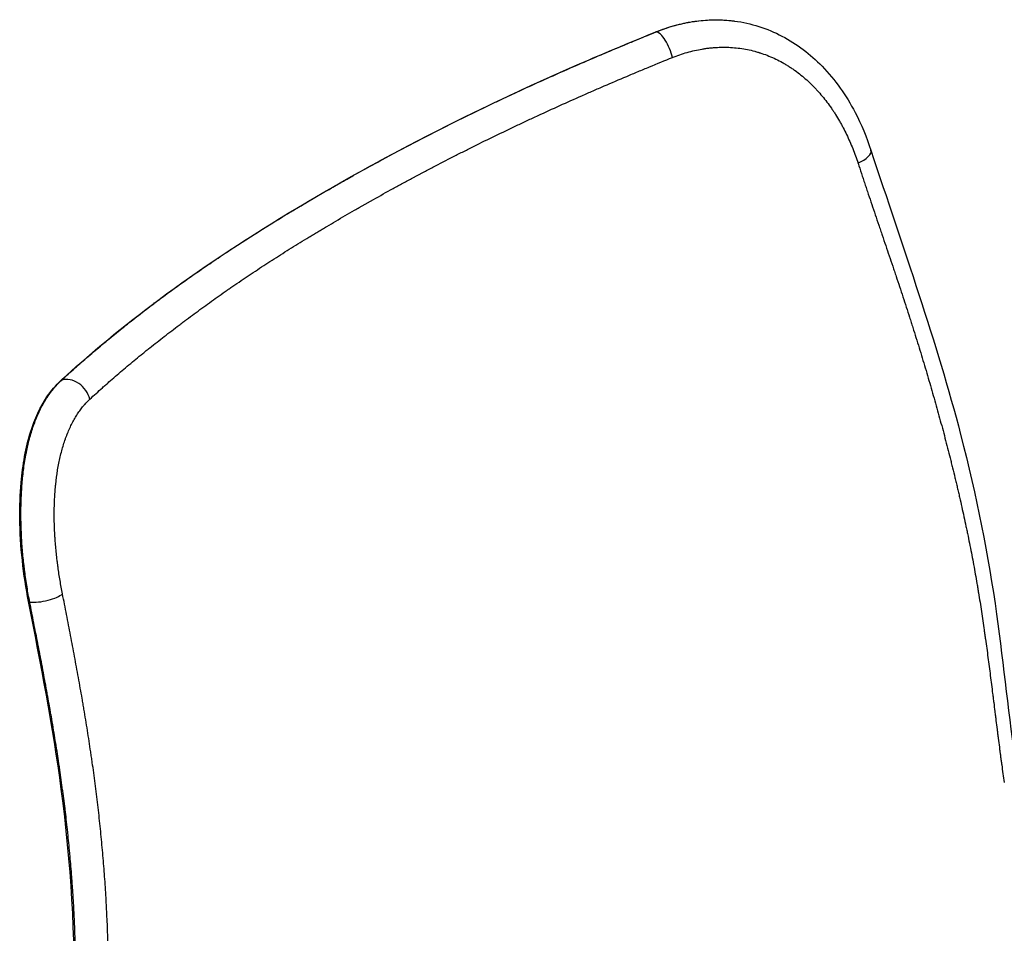
# Model space of a CAD drawing. Units: millimetres. Extents: x -796 to 22160, y 1323 to 11032.
# Drawn here: x 21562 to 21858, y 7338 to 7613 of the extents above; entities that cross this region are included whole.
import ezdxf

# ---------------------------------------------------------------- set-up
doc = ezdxf.new("R2010")
doc.units = ezdxf.units.MM
doc.layers.add('Polly Chair', color=7, linetype='Continuous')

msp = doc.modelspace()

# ---------------------------------------------------------------- linework, layer by layer
at = {"layer": 'Polly Chair'}
for centre, major_axis, ratio, start_param, end_param in [((21753.69, 7608.86), (-0.376, 0.927), 0.347774, 6.086526, 6.283185), ((21755.37, 7603.72), (-2.44, 6.02), 0.348296, 4.298218, 6.086485), ((21811.82, 7572.12), (6.18, 2.02), 0.390656, 4.958713, 6.283185), ((21574.96, 7504.13), (-0.676, 0.737), 0.762745, 5.93992, 6.283185), ((21577.43, 7499.36), (-4.41, 4.78), 0.765202, 4.07597, 5.938305), ((21568.93, 7440.49), (6.38, 1.25), 0.314993, 3.968116, 5.796078), ((21565.52, 7438.52), (-0.981, -0.193), 0.315098, 0, 0.826563)]:
    msp.add_ellipse(centre, major_axis=major_axis, ratio=ratio, start_param=start_param, end_param=end_param, dxfattribs=at)
for points, knots in [([(21753.31, 7609.79), (21758.81, 7612.02), (21764.68, 7613.29), (21772.61, 7613.45), (21774.79, 7613.33), (21776.93, 7613.05)], [0, 0, 0, 0, 1.892148, 1.892148, 2.611374, 2.611374, 2.611374, 2.611374]), ([(21753.38, 7609.8), (21754.22, 7610.13), (21755.06, 7610.45), (21756.75, 7611.04), (21757.6, 7611.31), (21759.3, 7611.8), (21760.16, 7612.02), (21761.45, 7612.32), (21761.89, 7612.41), (21762.54, 7612.54), (21762.75, 7612.59), (21763.08, 7612.65), (21763.19, 7612.67), (21763.4, 7612.71), (21763.51, 7612.73), (21764.49, 7612.9), (21765.36, 7613.02), (21767.1, 7613.22), (21767.96, 7613.29), (21769.69, 7613.39), (21770.55, 7613.42), (21772.27, 7613.41), (21773.13, 7613.39), (21774.84, 7613.28), (21775.7, 7613.2), (21776.68, 7613.08), (21776.81, 7613.06), (21776.93, 7613.05)], [0, 0, 0, 0, 0.03125, 0.03125, 0.0625, 0.0625, 0.09375, 0.09375, 0.109375, 0.109375, 0.1171875, 0.1171875, 0.1210938, 0.1210938, 0.125, 0.125, 0.15625, 0.15625, 0.1875, 0.1875, 0.21875, 0.21875, 0.25, 0.25, 0.28125, 0.28125, 0.2859969, 0.2859969, 0.2859969, 0.2859969]), ([(21776.93, 7613.05), (21781.92, 7612.39), (21786.81, 7610.82), (21795.69, 7606.18), (21799.76, 7603.06), (21807.23, 7595.39), (21810.55, 7590.64), (21815.11, 7581.93), (21816.71, 7578.09), (21818, 7574.14)], [0, 0, 0, 0, 1.638061, 1.638061, 3.296483, 3.296483, 5.165472, 5.165472, 6.50294, 6.50294, 6.50294, 6.50294]), ([(21574.29, 7504.87), (21583.2, 7513.04), (21593.09, 7521.26), (21615.74, 7538.12), (21628.68, 7546.74), (21656.56, 7563.57), (21671.79, 7572.08), (21702.21, 7587.51), (21717.44, 7594.59), (21739.82, 7604.24), (21746.53, 7607.04), (21753.31, 7609.79)], [0, 0, 0, 0, 5.59969, 5.59969, 11.8, 11.8, 17.934488, 17.934488, 23.544878, 23.544878, 25.8885, 25.8885, 25.8885, 25.8885]), ([(21574.52, 7505), (21575.16, 7505.59), (21575.81, 7506.18), (21577.13, 7507.37), (21577.79, 7507.97), (21578.79, 7508.86), (21579.13, 7509.15), (21579.8, 7509.75), (21580.14, 7510.04), (21581.15, 7510.93), (21581.84, 7511.52), (21583.21, 7512.71), (21583.9, 7513.3), (21585.29, 7514.48), (21585.99, 7515.07), (21587.4, 7516.25), (21588.11, 7516.84), (21589.54, 7518.02), (21590.26, 7518.61), (21591.7, 7519.78), (21592.43, 7520.37), (21593.9, 7521.55), (21594.63, 7522.13), (21596.86, 7523.89), (21598.36, 7525.06), (21600.65, 7526.81), (21601.42, 7527.4), (21602.57, 7528.27), (21602.96, 7528.56), (21603.54, 7529), (21603.74, 7529.14), (21604.13, 7529.43), (21604.32, 7529.58), (21606.08, 7530.88), (21607.66, 7532.04), (21610.86, 7534.33), (21612.47, 7535.48), (21614.92, 7537.19), (21615.74, 7537.75), (21617.38, 7538.89), (21618.21, 7539.46), (21620.7, 7541.15), (21622.38, 7542.28), (21625.76, 7544.52), (21627.46, 7545.64), (21630.04, 7547.3), (21630.91, 7547.85), (21632.64, 7548.96), (21633.52, 7549.51), (21636.15, 7551.16), (21637.92, 7552.26), (21640.6, 7553.9), (21641.5, 7554.45), (21642.86, 7555.27), (21643.31, 7555.54), (21644.22, 7556.09), (21644.68, 7556.36), (21646.97, 7557.73), (21648.82, 7558.83), (21652.56, 7561.02), (21654.46, 7562.12), (21656.85, 7563.49), (21657.33, 7563.76), (21658.3, 7564.31), (21658.78, 7564.59), (21660.23, 7565.41), (21661.21, 7565.96), (21664.14, 7567.61), (21666.12, 7568.7), (21670.11, 7570.89), (21672.12, 7571.98), (21676.18, 7574.15), (21678.22, 7575.23), (21682.34, 7577.38), (21684.42, 7578.45), (21688.6, 7580.58), (21690.7, 7581.64), (21694.95, 7583.75), (21697.08, 7584.8), (21699.51, 7585.98), (21699.78, 7586.11), (21700.32, 7586.37), (21700.59, 7586.5), (21701.4, 7586.89), (21701.94, 7587.15), (21703.57, 7587.93), (21704.66, 7588.45), (21707.93, 7590), (21710.12, 7591.03), (21714.53, 7593.07), (21716.75, 7594.08), (21721.21, 7596.1), (21723.46, 7597.1), (21727.97, 7599.09), (21730.24, 7600.08), (21734.8, 7602.05), (21737.09, 7603.03), (21740.55, 7604.49), (21741.71, 7604.98), (21744.03, 7605.95), (21745.19, 7606.43), (21748.68, 7607.88), (21751.03, 7608.84), (21753.38, 7609.8)], [0, 0, 0, 0, 0.015625, 0.015625, 0.03125, 0.03125, 0.039063, 0.039063, 0.046875, 0.046875, 0.0625, 0.0625, 0.078125, 0.078125, 0.09375, 0.09375, 0.109375, 0.109375, 0.125, 0.125, 0.140625, 0.140625, 0.15625, 0.15625, 0.1875, 0.1875, 0.203125, 0.203125, 0.210938, 0.210938, 0.214844, 0.214844, 0.21875, 0.21875, 0.25, 0.25, 0.28125, 0.28125, 0.296875, 0.296875, 0.3125, 0.3125, 0.34375, 0.34375, 0.375, 0.375, 0.390625, 0.390625, 0.40625, 0.40625, 0.4375, 0.4375, 0.453125, 0.453125, 0.460938, 0.460938, 0.46875, 0.46875, 0.5, 0.5, 0.53125, 0.53125, 0.539063, 0.539063, 0.546875, 0.546875, 0.5625, 0.5625, 0.59375, 0.59375, 0.625, 0.625, 0.65625, 0.65625, 0.6875, 0.6875, 0.71875, 0.71875, 0.75, 0.75, 0.753906, 0.753906, 0.757813, 0.757813, 0.765625, 0.765625, 0.78125, 0.78125, 0.8125, 0.8125, 0.84375, 0.84375, 0.875, 0.875, 0.90625, 0.90625, 0.9375, 0.9375, 0.953125, 0.953125, 0.96875, 0.96875, 1, 1, 1, 1]), ([(21758.27, 7602.08), (21759, 7602.37), (21759.74, 7602.65), (21761.21, 7603.16), (21761.95, 7603.39), (21763.44, 7603.81), (21764.19, 7604.01), (21765.69, 7604.35), (21766.44, 7604.5), (21767.58, 7604.69), (21767.96, 7604.75), (21768.72, 7604.85), (21769.1, 7604.9), (21769.67, 7604.96), (21769.87, 7604.98), (21770.25, 7605.02), (21770.44, 7605.04), (21770.73, 7605.06), (21770.82, 7605.07), (21770.97, 7605.08), (21771.02, 7605.08), (21771.11, 7605.09), (21771.16, 7605.09), (21771.4, 7605.11), (21771.59, 7605.12), (21772.55, 7605.16), (21773.31, 7605.18), (21774.83, 7605.16), (21775.59, 7605.13), (21777.09, 7605.02), (21777.84, 7604.94), (21779.33, 7604.74), (21780.07, 7604.62), (21781.54, 7604.32), (21782.28, 7604.15), (21783.37, 7603.86), (21783.73, 7603.75), (21784.18, 7603.62), (21784.27, 7603.59), (21784.46, 7603.53), (21784.55, 7603.51), (21784.82, 7603.42), (21785, 7603.36), (21785.89, 7603.06), (21786.6, 7602.8), (21787.99, 7602.23), (21788.68, 7601.93), (21790.02, 7601.28), (21790.69, 7600.93), (21791.67, 7600.38), (21792, 7600.2), (21792.64, 7599.81), (21792.96, 7599.61), (21793.59, 7599.21), (21793.91, 7599), (21794.37, 7598.69), (21794.53, 7598.58), (21794.76, 7598.42), (21794.84, 7598.36), (21794.99, 7598.25), (21795.07, 7598.2), (21795.76, 7597.7), (21796.36, 7597.24), (21797.52, 7596.3), (21798.1, 7595.81), (21799.21, 7594.81), (21799.75, 7594.3), (21800.55, 7593.5), (21800.81, 7593.24), (21801.33, 7592.69), (21801.59, 7592.42), (21802.35, 7591.59), (21802.84, 7591.02), (21803.81, 7589.86), (21804.28, 7589.27), (21805.19, 7588.06), (21805.64, 7587.44), (21806.18, 7586.65), (21806.29, 7586.49), (21806.45, 7586.25), (21806.51, 7586.18), (21806.61, 7586.02), (21806.67, 7585.94), (21806.93, 7585.54), (21807.14, 7585.21), (21807.75, 7584.24), (21808.14, 7583.59), (21808.72, 7582.6), (21808.9, 7582.26), (21809.18, 7581.76), (21809.27, 7581.6), (21809.45, 7581.26), (21809.54, 7581.09), (21809.99, 7580.25), (21810.33, 7579.56), (21810.99, 7578.18), (21811.31, 7577.49), (21811.93, 7576.08), (21812.23, 7575.37), (21812.8, 7573.93), (21813.07, 7573.21), (21813.6, 7571.75), (21813.86, 7571.01), (21814.1, 7570.27)], [0, 0, 0, 0, 0.03125, 0.03125, 0.0625, 0.0625, 0.09375, 0.09375, 0.125, 0.125, 0.140625, 0.140625, 0.15625, 0.15625, 0.164062, 0.164062, 0.171875, 0.171875, 0.175781, 0.175781, 0.177734, 0.177734, 0.179688, 0.179688, 0.1875, 0.1875, 0.21875, 0.21875, 0.25, 0.25, 0.28125, 0.28125, 0.3125, 0.3125, 0.34375, 0.34375, 0.359375, 0.359375, 0.363281, 0.363281, 0.367187, 0.367187, 0.375, 0.375, 0.40625, 0.40625, 0.4375, 0.4375, 0.46875, 0.46875, 0.484375, 0.484375, 0.5, 0.5, 0.515625, 0.515625, 0.523438, 0.523438, 0.527344, 0.527344, 0.53125, 0.53125, 0.5625, 0.5625, 0.59375, 0.59375, 0.625, 0.625, 0.640625, 0.640625, 0.65625, 0.65625, 0.6875, 0.6875, 0.71875, 0.71875, 0.75, 0.75, 0.757813, 0.757813, 0.761719, 0.761719, 0.765625, 0.765625, 0.78125, 0.78125, 0.8125, 0.8125, 0.828125, 0.828125, 0.835938, 0.835938, 0.84375, 0.84375, 0.875, 0.875, 0.90625, 0.90625, 0.9375, 0.9375, 0.96875, 0.96875, 1, 1, 1, 1]), ([(21582.98, 7499.23), (21583.61, 7499.81), (21584.24, 7500.39), (21585.51, 7501.54), (21586.15, 7502.12), (21586.95, 7502.84), (21587.12, 7502.98), (21587.44, 7503.27), (21587.6, 7503.41), (21588.09, 7503.85), (21588.41, 7504.13), (21589.39, 7505), (21590.05, 7505.57), (21591.38, 7506.72), (21592.05, 7507.29), (21593.4, 7508.44), (21594.08, 7509.01), (21595.44, 7510.15), (21596.13, 7510.73), (21597.52, 7511.87), (21598.22, 7512.44), (21599.1, 7513.15), (21599.27, 7513.29), (21599.62, 7513.58), (21599.8, 7513.72), (21600.33, 7514.14), (21600.69, 7514.43), (21601.76, 7515.28), (21602.48, 7515.85), (21603.93, 7516.99), (21604.66, 7517.55), (21606.12, 7518.69), (21606.86, 7519.26), (21608.35, 7520.39), (21609.1, 7520.96), (21610.22, 7521.81), (21610.6, 7522.09), (21611.16, 7522.52), (21611.35, 7522.66), (21611.64, 7522.87), (21611.73, 7522.94), (21611.92, 7523.09), (21612.02, 7523.16), (21612.87, 7523.79), (21613.63, 7524.36), (21615.15, 7525.48), (21615.91, 7526.05), (21617.45, 7527.17), (21618.22, 7527.73), (21619.76, 7528.84), (21620.54, 7529.4), (21622.1, 7530.5), (21622.88, 7531.06), (21623.87, 7531.75), (21624.06, 7531.89), (21624.36, 7532.09), (21624.46, 7532.16), (21624.66, 7532.3), (21624.76, 7532.37), (21625.25, 7532.71), (21625.65, 7532.99), (21626.85, 7533.81), (21627.66, 7534.37), (21629.28, 7535.47), (21630.1, 7536.02), (21631.74, 7537.12), (21632.57, 7537.66), (21634.24, 7538.76), (21635.08, 7539.31), (21636.34, 7540.13), (21636.76, 7540.4), (21637.29, 7540.75), (21637.4, 7540.81), (21637.61, 7540.95), (21637.72, 7541.02), (21638.04, 7541.22), (21638.25, 7541.36), (21639.32, 7542.04), (21640.17, 7542.59), (21642.76, 7544.22), (21644.49, 7545.3), (21647.12, 7546.92), (21648.01, 7547.46), (21649.34, 7548.27), (21649.78, 7548.54), (21650.67, 7549.08), (21651.12, 7549.34), (21651.79, 7549.75), (21652.02, 7549.88), (21652.47, 7550.15), (21652.69, 7550.29), (21653.37, 7550.69), (21653.82, 7550.96), (21655.18, 7551.77), (21656.1, 7552.31), (21658.86, 7553.94), (21660.72, 7555.02), (21663.08, 7556.38), (21663.55, 7556.65), (21664.26, 7557.05), (21664.5, 7557.19), (21664.98, 7557.46), (21665.21, 7557.6), (21665.69, 7557.87), (21665.93, 7558.01), (21666.41, 7558.28), (21666.65, 7558.41), (21667.13, 7558.69), (21667.37, 7558.82), (21667.85, 7559.09), (21668.09, 7559.23), (21670.27, 7560.45), (21672.22, 7561.54), (21675.18, 7563.17), (21676.17, 7563.71), (21677.66, 7564.52), (21678.16, 7564.79), (21679.16, 7565.33), (21679.66, 7565.6), (21680.41, 7566), (21680.66, 7566.14), (21681.16, 7566.41), (21681.41, 7566.54), (21681.92, 7566.81), (21682.17, 7566.94), (21682.67, 7567.21), (21682.93, 7567.34), (21684.19, 7568.01), (21685.2, 7568.55), (21688.26, 7570.14), (21690.31, 7571.2), (21693.41, 7572.78), (21694.44, 7573.3), (21696.52, 7574.35), (21697.56, 7574.87), (21700.7, 7576.43), (21702.81, 7577.47), (21707.06, 7579.52), (21709.19, 7580.55), (21712.41, 7582.08), (21713.49, 7582.58), (21715.66, 7583.6), (21716.74, 7584.1), (21720.01, 7585.61), (21722.2, 7586.62), (21726.6, 7588.6), (21728.81, 7589.59), (21731.59, 7590.82), (21732.15, 7591.07), (21733.26, 7591.56), (21733.82, 7591.8), (21735.5, 7592.53), (21736.62, 7593.02), (21739.99, 7594.47), (21742.24, 7595.44), (21745.65, 7596.87), (21746.79, 7597.35), (21748.5, 7598.07), (21749.07, 7598.3), (21750.21, 7598.78), (21750.78, 7599.02), (21753.65, 7600.2), (21755.96, 7601.14), (21758.27, 7602.08)], [0, 0, 0, 0, 0.015625, 0.015625, 0.03125, 0.03125, 0.035156, 0.035156, 0.039062, 0.039062, 0.046875, 0.046875, 0.0625, 0.0625, 0.078125, 0.078125, 0.09375, 0.09375, 0.109375, 0.109375, 0.125, 0.125, 0.128906, 0.128906, 0.132813, 0.132813, 0.140625, 0.140625, 0.15625, 0.15625, 0.171875, 0.171875, 0.1875, 0.1875, 0.203125, 0.203125, 0.210937, 0.210937, 0.214844, 0.214844, 0.216797, 0.216797, 0.21875, 0.21875, 0.234375, 0.234375, 0.25, 0.25, 0.265625, 0.265625, 0.28125, 0.28125, 0.296875, 0.296875, 0.300781, 0.300781, 0.302734, 0.302734, 0.304688, 0.304688, 0.3125, 0.3125, 0.328125, 0.328125, 0.34375, 0.34375, 0.359375, 0.359375, 0.375, 0.375, 0.382812, 0.382812, 0.384766, 0.384766, 0.386719, 0.386719, 0.390625, 0.390625, 0.40625, 0.40625, 0.4375, 0.4375, 0.453125, 0.453125, 0.460938, 0.460938, 0.46875, 0.46875, 0.472656, 0.472656, 0.476562, 0.476562, 0.484375, 0.484375, 0.5, 0.5, 0.53125, 0.53125, 0.539062, 0.539062, 0.542969, 0.542969, 0.546875, 0.546875, 0.550781, 0.550781, 0.554688, 0.554688, 0.558594, 0.558594, 0.5625, 0.5625, 0.59375, 0.59375, 0.609375, 0.609375, 0.617188, 0.617188, 0.625, 0.625, 0.628906, 0.628906, 0.632812, 0.632812, 0.636719, 0.636719, 0.640625, 0.640625, 0.65625, 0.65625, 0.6875, 0.6875, 0.703125, 0.703125, 0.71875, 0.71875, 0.75, 0.75, 0.78125, 0.78125, 0.796875, 0.796875, 0.8125, 0.8125, 0.84375, 0.84375, 0.875, 0.875, 0.882813, 0.882813, 0.890625, 0.890625, 0.90625, 0.90625, 0.9375, 0.9375, 0.953125, 0.953125, 0.960937, 0.960937, 0.96875, 0.96875, 1, 1, 1, 1]), ([(21818, 7574.14), (21827.57, 7544.96), (21837.85, 7516.13), (21849.78, 7470.01), (21853.34, 7451.89), (21858, 7418.85), (21859.28, 7403.6), (21861.81, 7388.56)], [0, 0, 0, 0, 10.017497, 10.017497, 16.785579, 16.785579, 22.891993, 22.891993, 22.891993, 22.891993]), ([(21814.1, 7570.27), (21814.44, 7569.24), (21814.78, 7568.2), (21815.29, 7566.65), (21815.46, 7566.13), (21815.8, 7565.1), (21815.97, 7564.58), (21816.32, 7563.54), (21816.49, 7563.03), (21816.84, 7561.99), (21817.01, 7561.48), (21817.53, 7559.92), (21817.88, 7558.89), (21818.92, 7555.79), (21819.62, 7553.72), (21820.41, 7551.4), (21820.5, 7551.14), (21820.68, 7550.63), (21820.76, 7550.37), (21821.03, 7549.6), (21821.2, 7549.08), (21821.73, 7547.53), (21822.08, 7546.5), (21822.78, 7544.44), (21823.13, 7543.41), (21823.83, 7541.35), (21824.18, 7540.32), (21824.7, 7538.77), (21824.87, 7538.26), (21825.13, 7537.48), (21825.22, 7537.23), (21825.39, 7536.71), (21825.48, 7536.45), (21825.91, 7535.17), (21826.25, 7534.14), (21827.27, 7531.06), (21827.94, 7529), (21828.94, 7525.93), (21829.27, 7524.91), (21829.76, 7523.38), (21829.93, 7522.87), (21830.25, 7521.84), (21830.41, 7521.33), (21831.22, 7518.78), (21831.86, 7516.75), (21833.11, 7512.68), (21833.72, 7510.65), (21834.63, 7507.62), (21834.93, 7506.6), (21835.52, 7504.58), (21835.82, 7503.58), (21836.69, 7500.55), (21837.26, 7498.54), (21838.38, 7494.52), (21838.93, 7492.52), (21840.01, 7488.52), (21840.53, 7486.52), (21841.3, 7483.54), (21841.55, 7482.54), (21841.86, 7481.3), (21841.93, 7481.05), (21842.05, 7480.56), (21842.11, 7480.31), (21842.3, 7479.57), (21842.42, 7479.07), (21842.79, 7477.59), (21843.03, 7476.6), (21843.38, 7475.12), (21843.5, 7474.63), (21843.74, 7473.64), (21843.85, 7473.15), (21844.08, 7472.17), (21844.2, 7471.68), (21844.43, 7470.69), (21844.54, 7470.2), (21844.88, 7468.73), (21845.1, 7467.76), (21845.54, 7465.81), (21845.75, 7464.83), (21846.17, 7462.89), (21846.38, 7461.92), (21846.69, 7460.47), (21846.79, 7459.99), (21846.99, 7459.02), (21847.09, 7458.54), (21847.39, 7457.09), (21847.58, 7456.13), (21848.15, 7453.25), (21848.52, 7451.34), (21849.22, 7447.54), (21849.56, 7445.65), (21849.92, 7443.53), (21849.96, 7443.29), (21850.04, 7442.82), (21850.08, 7442.58), (21850.2, 7441.88), (21850.27, 7441.41), (21850.5, 7440), (21850.65, 7439.06), (21850.95, 7437.2), (21851.09, 7436.26), (21851.38, 7434.4), (21851.51, 7433.48), (21851.79, 7431.62), (21851.92, 7430.7), (21852.12, 7429.32), (21852.18, 7428.85), (21852.31, 7427.93), (21852.38, 7427.47), (21852.57, 7426.1), (21852.7, 7425.18), (21852.95, 7423.35), (21853.07, 7422.43), (21853.31, 7420.61), (21853.43, 7419.7), (21853.67, 7417.88), (21853.79, 7416.97), (21854.02, 7415.16), (21854.14, 7414.25), (21854.37, 7412.44), (21854.48, 7411.54), (21854.65, 7410.19), (21854.71, 7409.73), (21854.82, 7408.83), (21854.88, 7408.38), (21855.04, 7407.03), (21855.16, 7406.14), (21855.32, 7404.79), (21855.38, 7404.34), (21855.49, 7403.45), (21855.55, 7403), (21855.72, 7401.66), (21855.83, 7400.76), (21856, 7399.42), (21856.05, 7398.98), (21856.16, 7398.08), (21856.22, 7397.64), (21856.39, 7396.3), (21856.51, 7395.41), (21856.68, 7394.07), (21856.74, 7393.63), (21856.81, 7393.07), (21856.82, 7392.96), (21856.85, 7392.74), (21856.87, 7392.63), (21856.91, 7392.29), (21856.94, 7392.07), (21857.03, 7391.4), (21857.09, 7390.96), (21857.21, 7390.07), (21857.27, 7389.63), (21857.45, 7388.3), (21857.58, 7387.42), (21857.84, 7385.65), (21857.97, 7384.77), (21858.11, 7383.89)], [0, 0, 0, 0, 0.015625, 0.015625, 0.023437, 0.023437, 0.03125, 0.03125, 0.039063, 0.039063, 0.046875, 0.046875, 0.0625, 0.0625, 0.09375, 0.09375, 0.097656, 0.097656, 0.101562, 0.101562, 0.109375, 0.109375, 0.125, 0.125, 0.140625, 0.140625, 0.15625, 0.15625, 0.164063, 0.164063, 0.167969, 0.167969, 0.171875, 0.171875, 0.1875, 0.1875, 0.21875, 0.21875, 0.234375, 0.234375, 0.242188, 0.242188, 0.25, 0.25, 0.28125, 0.28125, 0.3125, 0.3125, 0.328125, 0.328125, 0.34375, 0.34375, 0.375, 0.375, 0.40625, 0.40625, 0.4375, 0.4375, 0.453125, 0.453125, 0.457031, 0.457031, 0.460938, 0.460938, 0.46875, 0.46875, 0.484375, 0.484375, 0.492187, 0.492187, 0.5, 0.5, 0.507813, 0.507813, 0.515625, 0.515625, 0.53125, 0.53125, 0.546875, 0.546875, 0.5625, 0.5625, 0.570312, 0.570312, 0.578125, 0.578125, 0.59375, 0.59375, 0.625, 0.625, 0.65625, 0.65625, 0.660156, 0.660156, 0.664063, 0.664063, 0.671875, 0.671875, 0.6875, 0.6875, 0.703125, 0.703125, 0.71875, 0.71875, 0.734375, 0.734375, 0.742188, 0.742188, 0.75, 0.75, 0.765625, 0.765625, 0.78125, 0.78125, 0.796875, 0.796875, 0.8125, 0.8125, 0.828125, 0.828125, 0.84375, 0.84375, 0.851563, 0.851563, 0.859375, 0.859375, 0.875, 0.875, 0.882812, 0.882812, 0.890625, 0.890625, 0.90625, 0.90625, 0.914062, 0.914062, 0.921875, 0.921875, 0.9375, 0.9375, 0.945312, 0.945312, 0.947266, 0.947266, 0.949219, 0.949219, 0.953125, 0.953125, 0.960937, 0.960937, 0.96875, 0.96875, 0.984375, 0.984375, 1, 1, 1, 1]), ([(21564.54, 7438.33), (21562.98, 7446.28), (21562, 7454.93), (21561.88, 7467.04), (21562, 7470.64), (21562.77, 7479.48), (21563.7, 7484.71), (21566.39, 7493.31), (21568.07, 7496.94), (21571.35, 7501.81), (21572.77, 7503.48), (21574.29, 7504.87)], [0, 0, 0, 0, 2.560485, 2.560485, 3.633414, 3.633414, 5.286361, 5.286361, 6.74984, 6.74984, 7.681198, 7.681198, 7.681198, 7.681198]), ([(21564.9, 7438.16), (21564.76, 7438.92), (21564.61, 7439.67), (21564.34, 7441.19), (21564.21, 7441.96), (21563.96, 7443.5), (21563.84, 7444.27), (21563.61, 7445.82), (21563.5, 7446.6), (21563.35, 7447.78), (21563.3, 7448.17), (21563.23, 7448.76), (21563.2, 7448.96), (21563.16, 7449.36), (21563.13, 7449.55), (21563.02, 7450.54), (21562.94, 7451.33), (21562.79, 7452.92), (21562.72, 7453.71), (21562.6, 7455.3), (21562.54, 7456.1), (21562.45, 7457.69), (21562.41, 7458.49), (21562.34, 7460.08), (21562.31, 7460.88), (21562.28, 7462.48), (21562.26, 7463.29), (21562.25, 7464.89), (21562.26, 7465.7), (21562.28, 7467.31), (21562.3, 7468.11), (21562.34, 7469.32), (21562.36, 7469.73), (21562.38, 7470.23), (21562.39, 7470.34), (21562.4, 7470.54), (21562.4, 7470.64), (21562.42, 7470.94), (21562.43, 7471.14), (21562.48, 7472.15), (21562.54, 7472.95), (21562.67, 7474.53), (21562.74, 7475.31), (21562.9, 7476.87), (21562.99, 7477.65), (21563.2, 7479.18), (21563.31, 7479.94), (21563.55, 7481.44), (21563.68, 7482.19), (21563.9, 7483.3), (21563.97, 7483.67), (21564.09, 7484.22), (21564.13, 7484.4), (21564.19, 7484.67), (21564.21, 7484.77), (21564.24, 7484.9), (21564.25, 7484.95), (21564.27, 7485.04), (21564.28, 7485.08), (21564.45, 7485.85), (21564.63, 7486.56), (21565, 7487.96), (21565.19, 7488.64), (21565.6, 7489.98), (21565.82, 7490.64), (21566.27, 7491.92), (21566.51, 7492.55), (21567, 7493.79), (21567.26, 7494.39), (21567.8, 7495.57), (21568.07, 7496.15), (21568.44, 7496.85), (21568.51, 7496.99), (21568.62, 7497.2), (21568.66, 7497.27), (21568.73, 7497.41), (21568.77, 7497.48), (21568.96, 7497.82), (21569.11, 7498.09), (21569.57, 7498.88), (21569.89, 7499.39), (21570.54, 7500.38), (21570.88, 7500.86), (21571.56, 7501.78), (21571.91, 7502.22), (21572.63, 7503.07), (21572.99, 7503.48), (21573.74, 7504.26), (21574.13, 7504.64), (21574.52, 7505)], [0, 0, 0, 0, 0.03125, 0.03125, 0.0625, 0.0625, 0.09375, 0.09375, 0.125, 0.125, 0.140625, 0.140625, 0.1484375, 0.1484375, 0.15625, 0.15625, 0.1875, 0.1875, 0.21875, 0.21875, 0.25, 0.25, 0.28125, 0.28125, 0.3125, 0.3125, 0.34375, 0.34375, 0.375, 0.375, 0.40625, 0.40625, 0.421875, 0.421875, 0.4257813, 0.4257813, 0.4296875, 0.4296875, 0.4375, 0.4375, 0.46875, 0.46875, 0.5, 0.5, 0.53125, 0.53125, 0.5625, 0.5625, 0.59375, 0.59375, 0.609375, 0.609375, 0.6171875, 0.6171875, 0.6210938, 0.6210938, 0.6230469, 0.6230469, 0.625, 0.625, 0.65625, 0.65625, 0.6875, 0.6875, 0.71875, 0.71875, 0.75, 0.75, 0.78125, 0.78125, 0.8125, 0.8125, 0.8203125, 0.8203125, 0.8242187, 0.8242187, 0.828125, 0.828125, 0.84375, 0.84375, 0.875, 0.875, 0.90625, 0.90625, 0.9375, 0.9375, 0.96875, 0.96875, 1, 1, 1, 1]), ([(21574.75, 7440.66), (21574.63, 7441.32), (21574.5, 7441.98), (21574.26, 7443.3), (21574.14, 7443.97), (21573.92, 7445.3), (21573.81, 7445.98), (21573.6, 7447.32), (21573.51, 7448), (21573.37, 7449.02), (21573.32, 7449.36), (21573.23, 7450.04), (21573.19, 7450.39), (21573.07, 7451.42), (21572.99, 7452.1), (21572.84, 7453.49), (21572.77, 7454.19), (21572.65, 7455.58), (21572.6, 7456.29), (21572.52, 7457.34), (21572.5, 7457.7), (21572.47, 7458.23), (21572.46, 7458.41), (21572.44, 7458.68), (21572.44, 7458.76), (21572.43, 7458.94), (21572.42, 7459.03), (21572.38, 7459.83), (21572.35, 7460.54), (21572.3, 7461.96), (21572.29, 7462.67), (21572.27, 7464.08), (21572.27, 7464.79), (21572.28, 7465.85), (21572.28, 7466.2), (21572.3, 7466.9), (21572.31, 7467.25), (21572.33, 7467.96), (21572.34, 7468.31), (21572.37, 7469.01), (21572.39, 7469.36), (21572.45, 7470.41), (21572.5, 7471.11), (21572.58, 7472.15), (21572.61, 7472.5), (21572.66, 7473.02), (21572.67, 7473.2), (21572.7, 7473.46), (21572.71, 7473.55), (21572.73, 7473.72), (21572.74, 7473.81), (21572.82, 7474.59), (21572.9, 7475.27), (21573.04, 7476.3), (21573.09, 7476.63), (21573.17, 7477.14), (21573.19, 7477.31), (21573.23, 7477.56), (21573.25, 7477.65), (21573.27, 7477.81), (21573.29, 7477.9), (21573.41, 7478.65), (21573.53, 7479.31), (21573.79, 7480.61), (21573.92, 7481.24), (21574.22, 7482.5), (21574.37, 7483.12), (21574.7, 7484.34), (21574.88, 7484.94), (21575.24, 7486.11), (21575.43, 7486.69), (21575.73, 7487.54), (21575.84, 7487.83), (21576, 7488.24), (21576.05, 7488.38), (21576.13, 7488.59), (21576.16, 7488.66), (21576.2, 7488.76), (21576.21, 7488.8), (21576.24, 7488.87), (21576.25, 7488.9), (21576.49, 7489.48), (21576.72, 7490.01), (21577.19, 7491.05), (21577.43, 7491.55), (21577.81, 7492.28), (21577.94, 7492.52), (21578.19, 7492.99), (21578.33, 7493.23), (21578.72, 7493.91), (21579, 7494.36), (21579.56, 7495.22), (21579.85, 7495.63), (21580.44, 7496.44), (21580.74, 7496.82), (21581.08, 7497.22), (21581.09, 7497.24), (21581.13, 7497.29), (21581.15, 7497.31), (21581.21, 7497.38), (21581.25, 7497.43), (21581.37, 7497.56), (21581.45, 7497.65), (21581.69, 7497.92), (21581.84, 7498.09), (21582.33, 7498.6), (21582.65, 7498.93), (21582.98, 7499.23)], [0, 0, 0, 0, 0.03125, 0.03125, 0.0625, 0.0625, 0.09375, 0.09375, 0.125, 0.125, 0.140625, 0.140625, 0.15625, 0.15625, 0.1875, 0.1875, 0.21875, 0.21875, 0.25, 0.25, 0.265625, 0.265625, 0.2734375, 0.2734375, 0.2773438, 0.2773438, 0.28125, 0.28125, 0.3125, 0.3125, 0.34375, 0.34375, 0.375, 0.375, 0.390625, 0.390625, 0.40625, 0.40625, 0.421875, 0.421875, 0.4375, 0.4375, 0.46875, 0.46875, 0.484375, 0.484375, 0.4921875, 0.4921875, 0.4960938, 0.4960938, 0.5, 0.5, 0.53125, 0.53125, 0.546875, 0.546875, 0.5546875, 0.5546875, 0.5585938, 0.5585938, 0.5625, 0.5625, 0.59375, 0.59375, 0.625, 0.625, 0.65625, 0.65625, 0.6875, 0.6875, 0.71875, 0.71875, 0.734375, 0.734375, 0.7421875, 0.7421875, 0.7460938, 0.7460938, 0.7480469, 0.7480469, 0.75, 0.75, 0.78125, 0.78125, 0.8125, 0.8125, 0.828125, 0.828125, 0.84375, 0.84375, 0.875, 0.875, 0.90625, 0.90625, 0.9375, 0.9375, 0.9394531, 0.9394531, 0.9414063, 0.9414063, 0.9453125, 0.9453125, 0.953125, 0.953125, 0.96875, 0.96875, 1, 1, 1, 1]), ([(21582.03, 7241.39), (21582.29, 7243.34), (21582.55, 7245.29), (21582.87, 7247.74), (21582.94, 7248.23), (21583.04, 7248.96), (21583.07, 7249.2), (21583.13, 7249.69), (21583.16, 7249.94), (21583.32, 7251.16), (21583.45, 7252.14), (21583.82, 7255.09), (21584.07, 7257.05), (21584.55, 7260.99), (21584.79, 7262.97), (21585.13, 7265.93), (21585.25, 7266.92), (21585.41, 7268.41), (21585.47, 7268.91), (21585.58, 7269.9), (21585.63, 7270.4), (21585.79, 7271.89), (21585.9, 7272.88), (21586.05, 7274.38), (21586.1, 7274.88), (21586.2, 7275.88), (21586.25, 7276.38), (21586.4, 7277.88), (21586.5, 7278.88), (21586.69, 7280.89), (21586.78, 7281.89), (21586.95, 7283.91), (21587.04, 7284.92), (21587.17, 7286.44), (21587.21, 7286.95), (21587.27, 7287.71), (21587.29, 7287.96), (21587.32, 7288.47), (21587.34, 7288.72), (21587.44, 7289.99), (21587.51, 7291.01), (21587.62, 7292.54), (21587.65, 7293.05), (21587.72, 7294.07), (21587.75, 7294.58), (21587.85, 7296.11), (21587.91, 7297.13), (21588.02, 7299.18), (21588.07, 7300.21), (21588.15, 7301.75), (21588.17, 7302.26), (21588.22, 7303.29), (21588.24, 7303.81), (21588.31, 7305.35), (21588.34, 7306.38), (21588.45, 7309.48), (21588.51, 7311.55), (21588.59, 7315.71), (21588.62, 7317.79), (21588.64, 7321.97), (21588.64, 7324.06), (21588.61, 7328.26), (21588.58, 7330.36), (21588.51, 7333.52), (21588.48, 7334.58), (21588.42, 7336.69), (21588.38, 7337.75), (21588.27, 7340.93), (21588.17, 7343.05), (21588.04, 7345.7), (21588.01, 7346.23), (21587.97, 7347.03), (21587.96, 7347.3), (21587.93, 7347.83), (21587.91, 7348.09), (21587.84, 7349.42), (21587.77, 7350.49), (21587.57, 7353.68), (21587.42, 7355.81), (21587.08, 7360.07), (21586.9, 7362.2), (21586.52, 7366.46), (21586.31, 7368.59), (21585.87, 7372.86), (21585.63, 7375), (21585.13, 7379.26), (21584.87, 7381.4), (21584.31, 7385.67), (21584.02, 7387.81), (21583.64, 7390.48), (21583.57, 7391.01), (21583.41, 7392.08), (21583.33, 7392.62), (21583.09, 7394.22), (21582.93, 7395.29), (21582.44, 7398.49), (21582.1, 7400.62), (21581.57, 7403.82), (21581.39, 7404.88), (21581.12, 7406.48), (21581.03, 7407.01), (21580.85, 7408.07), (21580.76, 7408.6), (21580.48, 7410.19), (21580.29, 7411.25), (21579.92, 7413.37), (21579.73, 7414.43), (21579.16, 7417.6), (21578.77, 7419.71), (21578.18, 7422.86), (21577.98, 7423.91), (21577.59, 7426.01), (21577.39, 7427.06), (21576.99, 7429.16), (21576.79, 7430.21), (21576.39, 7432.3), (21576.18, 7433.35), (21575.57, 7436.49), (21575.17, 7438.57), (21574.75, 7440.66)], [0, 0, 0, 0, 0.03125, 0.03125, 0.039063, 0.039063, 0.042969, 0.042969, 0.046875, 0.046875, 0.0625, 0.0625, 0.09375, 0.09375, 0.125, 0.125, 0.140625, 0.140625, 0.148438, 0.148438, 0.15625, 0.15625, 0.171875, 0.171875, 0.179687, 0.179687, 0.1875, 0.1875, 0.203125, 0.203125, 0.21875, 0.21875, 0.234375, 0.234375, 0.242188, 0.242188, 0.246094, 0.246094, 0.25, 0.25, 0.265625, 0.265625, 0.273437, 0.273437, 0.28125, 0.28125, 0.296875, 0.296875, 0.3125, 0.3125, 0.320312, 0.320312, 0.328125, 0.328125, 0.34375, 0.34375, 0.375, 0.375, 0.40625, 0.40625, 0.4375, 0.4375, 0.46875, 0.46875, 0.484375, 0.484375, 0.5, 0.5, 0.53125, 0.53125, 0.539062, 0.539062, 0.542969, 0.542969, 0.546875, 0.546875, 0.5625, 0.5625, 0.59375, 0.59375, 0.625, 0.625, 0.65625, 0.65625, 0.6875, 0.6875, 0.71875, 0.71875, 0.75, 0.75, 0.757813, 0.757813, 0.765625, 0.765625, 0.78125, 0.78125, 0.8125, 0.8125, 0.828125, 0.828125, 0.835937, 0.835937, 0.84375, 0.84375, 0.859375, 0.859375, 0.875, 0.875, 0.90625, 0.90625, 0.921875, 0.921875, 0.9375, 0.9375, 0.953125, 0.953125, 0.96875, 0.96875, 1, 1, 1, 1]), ([(21572.16, 7241.53), (21575.33, 7265.94), (21578.06, 7290.44), (21578.64, 7337.49), (21577.35, 7359.63), (21571.9, 7400.7), (21568.21, 7419.66), (21564.54, 7438.33)], [0, 0, 0, 0, 8.406421, 8.406421, 15.478116, 15.478116, 21.493693, 21.493693, 21.493693, 21.493693]), ([(21572.6, 7241.06), (21572.85, 7243.01), (21573.1, 7244.96), (21573.36, 7246.91), (21573.36, 7246.91), (21573.36, 7246.92), (21573.36, 7246.92), (21573.42, 7247.4), (21573.48, 7247.89), (21573.55, 7248.37), (21573.55, 7248.38), (21573.55, 7248.38), (21573.55, 7248.39), (21573.58, 7248.63), (21573.61, 7248.86), (21573.64, 7249.1), (21573.67, 7249.35), (21573.7, 7249.59), (21573.73, 7249.84), (21573.73, 7249.84), (21573.73, 7249.85), (21573.73, 7249.85), (21573.86, 7250.82), (21573.98, 7251.79), (21574.1, 7252.77), (21574.1, 7252.77), (21574.1, 7252.78), (21574.1, 7252.78), (21574.35, 7254.73), (21574.59, 7256.68), (21574.82, 7258.64), (21574.82, 7258.64), (21574.82, 7258.64), (21574.82, 7258.65), (21574.94, 7259.63), (21575.05, 7260.61), (21575.16, 7261.59), (21575.27, 7262.57), (21575.38, 7263.55), (21575.49, 7264.53), (21575.6, 7265.51), (21575.71, 7266.49), (21575.81, 7267.48), (21575.87, 7267.97), (21575.92, 7268.47), (21575.97, 7268.96), (21576.02, 7269.45), (21576.07, 7269.94), (21576.12, 7270.43), (21576.22, 7271.42), (21576.32, 7272.41), (21576.42, 7273.4), (21576.42, 7273.4), (21576.42, 7273.4), (21576.42, 7273.41), (21576.46, 7273.9), (21576.51, 7274.4), (21576.56, 7274.89), (21576.6, 7275.38), (21576.65, 7275.87), (21576.69, 7276.36), (21576.7, 7276.37), (21576.7, 7276.38), (21576.7, 7276.38), (21576.79, 7277.38), (21576.87, 7278.37), (21576.96, 7279.37), (21577.04, 7280.35), (21577.13, 7281.34), (21577.21, 7282.32), (21577.21, 7282.33), (21577.21, 7282.35), (21577.21, 7282.36), (21577.29, 7283.36), (21577.37, 7284.36), (21577.44, 7285.36), (21577.48, 7285.86), (21577.51, 7286.36), (21577.55, 7286.86), (21577.57, 7287.11), (21577.59, 7287.36), (21577.6, 7287.61), (21577.62, 7287.85), (21577.64, 7288.08), (21577.65, 7288.32), (21577.65, 7288.33), (21577.66, 7288.35), (21577.66, 7288.37), (21577.69, 7288.85), (21577.72, 7289.33), (21577.75, 7289.82), (21577.79, 7290.32), (21577.82, 7290.82), (21577.85, 7291.32), (21577.85, 7291.34), (21577.85, 7291.36), (21577.86, 7291.38), (21577.89, 7291.89), (21577.92, 7292.39), (21577.95, 7292.89), (21577.98, 7293.37), (21578.01, 7293.86), (21578.03, 7294.34), (21578.04, 7294.36), (21578.04, 7294.38), (21578.04, 7294.41), (21578.1, 7295.39), (21578.15, 7296.37), (21578.2, 7297.36), (21578.2, 7297.39), (21578.2, 7297.41), (21578.2, 7297.43), (21578.25, 7298.42), (21578.3, 7299.4), (21578.35, 7300.39), (21578.35, 7300.42), (21578.35, 7300.44), (21578.35, 7300.47), (21578.37, 7300.98), (21578.39, 7301.49), (21578.42, 7301.99), (21578.44, 7302.47), (21578.46, 7302.95), (21578.47, 7303.42), (21578.47, 7303.45), (21578.48, 7303.49), (21578.48, 7303.52), (21578.51, 7304.5), (21578.55, 7305.48), (21578.58, 7306.47), (21578.58, 7306.5), (21578.58, 7306.53), (21578.58, 7306.57), (21578.65, 7308.56), (21578.7, 7310.57), (21578.74, 7312.57), (21578.74, 7312.61), (21578.74, 7312.65), (21578.74, 7312.7), (21578.78, 7314.69), (21578.8, 7316.7), (21578.81, 7318.71), (21578.81, 7318.75), (21578.81, 7318.8), (21578.81, 7318.85), (21578.82, 7320.85), (21578.82, 7322.86), (21578.81, 7324.87), (21578.81, 7324.92), (21578.8, 7324.98), (21578.8, 7325.04), (21578.79, 7327.11), (21578.76, 7329.18), (21578.72, 7331.26), (21578.69, 7332.29), (21578.67, 7333.33), (21578.64, 7334.37), (21578.61, 7335.34), (21578.58, 7336.3), (21578.55, 7337.27), (21578.55, 7337.35), (21578.54, 7337.42), (21578.54, 7337.5), (21578.47, 7339.5), (21578.39, 7341.5), (21578.29, 7343.51), (21578.29, 7343.6), (21578.28, 7343.68), (21578.28, 7343.77), (21578.26, 7344.29), (21578.23, 7344.81), (21578.2, 7345.34), (21578.19, 7345.6), (21578.17, 7345.86), (21578.16, 7346.12), (21578.15, 7346.3), (21578.14, 7346.47), (21578.13, 7346.65), (21578.13, 7346.73), (21578.12, 7346.82), (21578.12, 7346.91), (21578.06, 7347.87), (21578.01, 7348.83), (21577.95, 7349.78), (21577.94, 7349.87), (21577.93, 7349.96), (21577.93, 7350.05), (21577.87, 7351.01), (21577.8, 7351.97), (21577.74, 7352.93), (21577.72, 7353.19), (21577.7, 7353.46), (21577.68, 7353.72), (21577.66, 7353.98), (21577.64, 7354.24), (21577.62, 7354.51), (21577.59, 7355.03), (21577.55, 7355.56), (21577.51, 7356.08), (21577.5, 7356.17), (21577.49, 7356.26), (21577.49, 7356.35), (21577.33, 7358.36), (21577.16, 7360.38), (21576.97, 7362.39), (21576.97, 7362.48), (21576.96, 7362.57), (21576.95, 7362.66), (21576.76, 7364.67), (21576.56, 7366.69), (21576.35, 7368.71), (21576.34, 7368.79), (21576.33, 7368.88), (21576.32, 7368.97), (21576.11, 7370.99), (21575.88, 7373.01), (21575.64, 7375.03), (21575.63, 7375.11), (21575.62, 7375.2), (21575.61, 7375.28), (21575.36, 7377.31), (21575.11, 7379.33), (21574.84, 7381.35), (21574.83, 7381.44), (21574.82, 7381.52), (21574.8, 7381.6), (21574.53, 7383.63), (21574.25, 7385.66), (21573.96, 7387.69), (21573.94, 7387.76), (21573.93, 7387.84), (21573.92, 7387.92), (21573.85, 7388.44), (21573.77, 7388.97), (21573.69, 7389.5), (21573.62, 7389.95), (21573.55, 7390.4), (21573.49, 7390.85), (21573.47, 7390.93), (21573.46, 7391), (21573.45, 7391.08), (21573.3, 7392.06), (21573.15, 7393.04), (21573, 7394.02), (21572.99, 7394.09), (21572.98, 7394.16), (21572.96, 7394.24), (21572.64, 7396.27), (21572.31, 7398.31), (21571.97, 7400.35), (21571.96, 7400.42), (21571.95, 7400.48), (21571.94, 7400.55), (21571.76, 7401.6), (21571.58, 7402.65), (21571.4, 7403.7), (21571.31, 7404.23), (21571.22, 7404.75), (21571.13, 7405.28), (21571.05, 7405.74), (21570.96, 7406.21), (21570.88, 7406.68), (21570.87, 7406.74), (21570.86, 7406.79), (21570.85, 7406.85), (21570.68, 7407.85), (21570.5, 7408.84), (21570.32, 7409.84), (21570.31, 7409.89), (21570.3, 7409.95), (21570.29, 7410), (21570.11, 7411), (21569.93, 7412), (21569.74, 7413), (21569.73, 7413.05), (21569.73, 7413.1), (21569.72, 7413.14), (21569.34, 7415.2), (21568.95, 7417.26), (21568.56, 7419.31), (21568.56, 7419.35), (21568.55, 7419.39), (21568.54, 7419.42), (21568.35, 7420.44), (21568.16, 7421.45), (21567.96, 7422.46), (21567.96, 7422.49), (21567.95, 7422.53), (21567.95, 7422.56), (21567.75, 7423.58), (21567.55, 7424.59), (21567.36, 7425.61), (21567.35, 7425.64), (21567.35, 7425.66), (21567.34, 7425.69), (21567.14, 7426.71), (21566.94, 7427.73), (21566.75, 7428.76), (21566.74, 7428.77), (21566.74, 7428.79), (21566.73, 7428.81), (21566.53, 7429.84), (21566.33, 7430.87), (21566.13, 7431.9), (21566.13, 7431.91), (21566.13, 7431.92), (21566.13, 7431.93), (21565.72, 7434.01), (21565.31, 7436.09), (21564.9, 7438.16)], [0, 0, 0, 0, 0.031184, 0.031184, 0.031184, 0.03125, 0.03125, 0.03125, 0.03899, 0.03899, 0.03899, 0.039062, 0.039062, 0.039062, 0.042895, 0.042895, 0.042895, 0.0468, 0.0468, 0.0468, 0.046875, 0.046875, 0.046875, 0.062424, 0.062424, 0.062424, 0.0625, 0.0625, 0.0625, 0.09369, 0.09369, 0.09369, 0.09375, 0.09375, 0.09375, 0.109375, 0.109375, 0.109375, 0.124976, 0.124976, 0.124976, 0.140626, 0.140626, 0.140626, 0.148452, 0.148452, 0.148452, 0.15625, 0.15625, 0.15625, 0.171875, 0.171875, 0.171875, 0.171938, 0.171938, 0.171938, 0.179768, 0.179768, 0.179768, 0.1875, 0.1875, 0.1875, 0.1876, 0.1876, 0.1876, 0.203265, 0.203265, 0.203265, 0.21875, 0.21875, 0.21875, 0.218931, 0.218931, 0.218931, 0.234599, 0.234599, 0.234599, 0.242434, 0.242434, 0.242434, 0.24635, 0.24635, 0.24635, 0.25, 0.25, 0.25, 0.250267, 0.250267, 0.250267, 0.257812, 0.257812, 0.257812, 0.265625, 0.265625, 0.265625, 0.265929, 0.265929, 0.265929, 0.273761, 0.273761, 0.273761, 0.28125, 0.28125, 0.28125, 0.281593, 0.281593, 0.281593, 0.296875, 0.296875, 0.296875, 0.29726, 0.29726, 0.29726, 0.3125, 0.3125, 0.3125, 0.312929, 0.312929, 0.312929, 0.320766, 0.320766, 0.320766, 0.328125, 0.328125, 0.328125, 0.328602, 0.328602, 0.328602, 0.34375, 0.34375, 0.34375, 0.344278, 0.344278, 0.344278, 0.375, 0.375, 0.375, 0.375635, 0.375635, 0.375635, 0.40625, 0.40625, 0.40625, 0.407, 0.407, 0.407, 0.4375, 0.4375, 0.4375, 0.438372, 0.438372, 0.438372, 0.469757, 0.469757, 0.469757, 0.485452, 0.485452, 0.485452, 0.5, 0.5, 0.5, 0.501145, 0.501145, 0.501145, 0.53125, 0.53125, 0.53125, 0.532511, 0.532511, 0.532511, 0.540348, 0.540348, 0.540348, 0.544266, 0.544266, 0.544266, 0.546875, 0.546875, 0.546875, 0.548183, 0.548183, 0.548183, 0.5625, 0.5625, 0.5625, 0.563837, 0.563837, 0.563837, 0.578125, 0.578125, 0.578125, 0.582031, 0.582031, 0.582031, 0.585937, 0.585937, 0.585937, 0.59375, 0.59375, 0.59375, 0.595087, 0.595087, 0.595087, 0.625, 0.625, 0.625, 0.62632, 0.62632, 0.62632, 0.65625, 0.65625, 0.65625, 0.657546, 0.657546, 0.657546, 0.6875, 0.6875, 0.6875, 0.68876, 0.68876, 0.68876, 0.71875, 0.71875, 0.71875, 0.719961, 0.719961, 0.719961, 0.75, 0.75, 0.75, 0.751149, 0.751149, 0.751149, 0.758944, 0.758944, 0.758944, 0.765625, 0.765625, 0.765625, 0.766739, 0.766739, 0.766739, 0.78125, 0.78125, 0.78125, 0.782323, 0.782323, 0.782323, 0.8125, 0.8125, 0.8125, 0.813474, 0.813474, 0.813474, 0.829041, 0.829041, 0.829041, 0.836823, 0.836823, 0.836823, 0.84375, 0.84375, 0.84375, 0.844603, 0.844603, 0.844603, 0.859375, 0.859375, 0.859375, 0.860159, 0.860159, 0.860159, 0.875, 0.875, 0.875, 0.87571, 0.87571, 0.87571, 0.90625, 0.90625, 0.90625, 0.906799, 0.906799, 0.906799, 0.921875, 0.921875, 0.921875, 0.922337, 0.922337, 0.922337, 0.9375, 0.9375, 0.9375, 0.937872, 0.937872, 0.937872, 0.953125, 0.953125, 0.953125, 0.953405, 0.953405, 0.953405, 0.96875, 0.96875, 0.96875, 0.968937, 0.968937, 0.968937, 1, 1, 1, 1])]:
    msp.add_open_spline(points, degree=3, knots=knots, dxfattribs=at)

doc.saveas('drawing.dxf')
